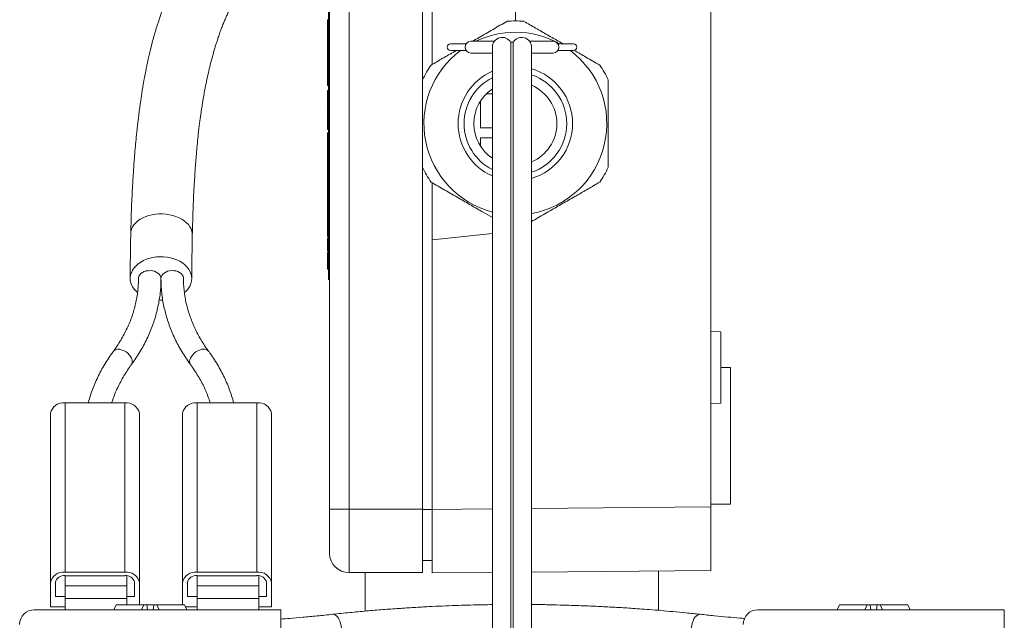
# Model space of a CAD drawing. Units: millimetres. Extents: x -275 to 547, y -598 to 855.
# Drawn here: x 89 to 190, y 722 to 783 of the extents above; entities that cross this region are included whole.
import ezdxf

# ---------------------------------------------------------------- set-up
doc = ezdxf.new("R2010")
doc.units = ezdxf.units.MM

msp = doc.modelspace()

# ---------------------------------------------------------------- linework, layer by layer
at = {"color": 7, "linetype": 'Continuous', "lineweight": 18}
for p, q in [((160.1, 733.2), (160.1, 829.75)), ((121, 758.48), (121, 791.56)), ((121.1, 732.98), (121.1, 791.58)), ((123.1, 791.75), (123.1, 732.98)), ((130.6, 776.92), (130.6, 790.43)), ((131.6, 778.49), (131.6, 788.87)), ((140.1, 782.93), (140.1, 784.43)), ((120.9, 783.04), (121, 783.04)), ((120.9, 782.89), (121, 782.89)), ((120.9, 782.38), (121, 782.38)), ((120.9, 781.76), (121, 781.76)), ((120.9, 781.04), (121, 781.04)), ((135.07, 780.6), (133.48, 780.6)), ((137.95, 780.85), (135.53, 780.85)), ((139.62, 661.75), (139.62, 780.75)), ((139.62, 780.75), (139.89, 780.75)), ((139.89, 661.75), (139.89, 780.75)), ((143.98, 780.85), (141.55, 780.85)), ((146.03, 780.6), (144.44, 780.6)), ((120.9, 779.99), (121, 779.99)), ((120.9, 779.97), (120.9, 779.7)), ((120.9, 779.68), (121, 779.68)), ((133.48, 779.9), (135.07, 779.9)), ((135.53, 779.65), (137.75, 779.65)), ((137.75, 780.25), (137.75, 662.25)), ((141.75, 662.25), (141.75, 780.25)), ((141.75, 779.65), (143.98, 779.65)), ((144.44, 779.9), (146.03, 779.9)), ((120.9, 778.61), (120.9, 777.87)), ((120.9, 778.61), (121, 778.61)), ((120.9, 777.87), (121, 777.87)), ((120.9, 777.87), (120.9, 777.45)), ((120.9, 777.45), (121, 777.45)), ((120.9, 777.45), (120.9, 776.76)), ((120.9, 776.76), (120.9, 776.33)), ((120.9, 776.76), (121, 776.76)), ((120.9, 776.33), (121, 776.33)), ((120.9, 775.82), (121, 775.82)), ((137.14, 775.48), (137.75, 775.48)), ((120.9, 775.37), (121, 775.37)), ((120.9, 775), (121, 775)), ((120.9, 774.5), (120.9, 774.38)), ((136.55, 771.98), (136.55, 774.76)), ((120.9, 774.34), (121, 774.34)), ((120.9, 773.99), (121, 773.99)), ((120.9, 773.91), (121, 773.91)), ((120.9, 773.91), (120.9, 773.1)), ((120.9, 773.1), (121, 773.1)), ((120.9, 773.1), (120.9, 772.8)), ((120.9, 772.8), (121, 772.8)), ((120.9, 772.8), (120.9, 771.99)), ((120.9, 771.99), (121, 771.99)), ((120.9, 771.99), (120.9, 771.83)), ((120.9, 771.83), (121, 771.83)), ((120.9, 771.47), (121, 771.47)), ((137.75, 771.98), (136.55, 771.98)), ((120.9, 771.32), (121, 771.32)), ((120.9, 771.12), (121, 771.12)), ((120.9, 770.46), (121, 770.46)), ((136.55, 770.1), (136.55, 770.98)), ((136.55, 770.98), (137.75, 770.98)), ((120.9, 769.84), (121, 769.84)), ((120.9, 769.82), (120.9, 769.68)), ((120.9, 769.68), (120.9, 769.6)), ((120.9, 769.68), (121, 769.68)), ((120.9, 769.58), (121, 769.58)), ((120.9, 769.43), (121, 769.43)), ((120.9, 768.92), (121, 768.92)), ((120.9, 768.3), (121, 768.3)), ((120.9, 768.28), (120.9, 768.14)), ((120.9, 768.14), (121, 768.14)), ((120.9, 768.14), (120.9, 768.02)), ((120.9, 768.02), (120.9, 766.71)), ((120.9, 768.02), (121, 768.02)), ((130.6, 732.98), (130.6, 767.93)), ((120.9, 766.71), (121, 766.71)), ((120.9, 766.7), (121, 766.7)), ((120.9, 766.53), (120.9, 765.79)), ((120.9, 766.53), (121, 766.53)), ((131.6, 760.53), (131.6, 766.37)), ((120.9, 765.79), (121, 765.79)), ((120.9, 765.58), (121, 765.58)), ((120.9, 764.95), (121, 764.95)), ((120.9, 764.86), (121, 764.86)), ((120.9, 764.86), (120.9, 764.61)), ((120.9, 764.61), (121, 764.61)), ((120.9, 764.61), (120.9, 764.3)), ((120.9, 764.3), (121, 764.3)), ((120.9, 764.06), (121, 764.06)), ((120.9, 764.04), (121, 764.04)), ((120.9, 763.4), (121, 763.4)), ((120.9, 762.95), (121, 762.95)), ((120.9, 762.76), (121, 762.76)), ((120.9, 762.74), (120.9, 762.48)), ((120.9, 762.48), (120.9, 761.17)), ((120.9, 762.48), (121, 762.48)), ((107.06, 761.18), (107.06, 761.04)), ((120.9, 761.17), (121, 761.17)), ((120.9, 761.17), (120.9, 761.07)), ((120.9, 761.07), (121, 761.07)), ((120.9, 761.07), (120.9, 760.87)), ((120.9, 760.87), (121, 760.87)), ((120.9, 760.73), (121, 760.73)), ((120.9, 760.73), (121, 760.73)), ((120.9, 760.72), (121, 760.72)), ((131.6, 760.53), (137.75, 761.18)), ((131.6, 732.95), (131.6, 760.53)), ((120.9, 760.08), (121, 760.08)), ((120.9, 759.39), (121, 759.39)), ((120.9, 759.23), (120.9, 758.9)), ((120.9, 759.23), (121, 759.23)), ((120.9, 758.9), (121, 758.9)), ((120.9, 758.9), (120.9, 758.65)), ((120.9, 758.65), (121, 758.65)), ((121, 756.48), (121, 758.48)), ((121, 758.48), (121.1, 758.48)), ((120.9, 758.23), (121, 758.23)), ((120.9, 758.09), (120.9, 757.8)), ((120.9, 758.09), (121, 758.09)), ((120.9, 757.8), (121, 757.8)), ((120.9, 757.8), (120.9, 757.52)), ((120.9, 757.52), (121, 757.52)), ((121, 756.48), (121.1, 756.48)), ((161.1, 751.13), (160.1, 751.17)), ((161.1, 747.48), (161.1, 751.13)), ((161.1, 743.82), (161.1, 747.48)), ((162.1, 747.46), (161.1, 747.47)), ((162.1, 747.46), (162.1, 733.49)), ((100.15, 743.85), (94.05, 743.85)), ((94.05, 726.52), (94.05, 743.85)), ((100.15, 743.85), (100.15, 726.52)), ((107.55, 743.85), (113.65, 743.85)), ((107.55, 743.85), (107.55, 726.52)), ((113.65, 726.52), (113.65, 743.85)), ((160.1, 743.79), (161.1, 743.82)), ((92.55, 742.79), (92.55, 725.46)), ((101.65, 725.46), (101.65, 742.79)), ((106.05, 725.46), (106.05, 742.79)), ((115.15, 742.79), (115.15, 725.46)), ((141.75, 733.04), (160.1, 733.2)), ((160.1, 733.48), (162.1, 733.49)), ((160.1, 733.2), (160.1, 726.7)), ((121.1, 728.48), (121.1, 732.98)), ((121.1, 732.98), (123.1, 732.98)), ((130.6, 732.98), (123.1, 732.98)), ((123.1, 732.98), (123.1, 726.48)), ((130.6, 726.48), (130.6, 732.98)), ((131.6, 732.94), (130.6, 732.94)), ((131.6, 732.95), (137.75, 733.01)), ((131.6, 732.95), (131.6, 726.45)), ((131.6, 727.71), (130.6, 727.73)), ((94.05, 726.52), (100.15, 726.52)), ((94.05, 726.17), (100.15, 726.17)), ((94.05, 726.17), (94.05, 725.12)), ((100.35, 726.16), (100.35, 725.12)), ((113.65, 726.52), (107.55, 726.52)), ((113.65, 726.17), (107.55, 726.17)), ((107.55, 726.17), (107.55, 725.12)), ((113.85, 726.16), (113.85, 725.12)), ((130.6, 726.48), (123.1, 726.48)), ((124.75, 726.48), (124.75, 722.54)), ((137.75, 726.51), (131.6, 726.45)), ((160.1, 726.7), (141.75, 726.54)), ((154.75, 722.62), (154.75, 726.66)), ((92.55, 722.99), (92.55, 725.46)), ((93.05, 724.05), (93.05, 725.46)), ((94.05, 725.12), (94.05, 723.84)), ((100.35, 725.12), (94.05, 725.12)), ((100.35, 725.12), (100.35, 723.84)), ((101.15, 725.46), (101.15, 724.05)), ((101.65, 723.18), (101.65, 725.46)), ((106.05, 723.18), (106.05, 725.46)), ((106.55, 725.46), (106.55, 724.05)), ((107.55, 725.12), (107.55, 723.84)), ((107.55, 725.12), (113.85, 725.12)), ((113.85, 725.12), (113.85, 723.84)), ((114.65, 724.05), (114.65, 725.46)), ((115.15, 722.99), (115.15, 725.46)), ((94.05, 724.05), (93.05, 724.05)), ((101.15, 724.05), (100.35, 724.05)), ((106.55, 724.05), (107.55, 724.05)), ((113.85, 724.05), (114.65, 724.05)), ((94.05, 723.84), (94.05, 722.68)), ((100.35, 723.84), (94.05, 723.84)), ((99.26, 723.18), (99.02, 722.68)), ((102.09, 723.18), (99.26, 723.18)), ((100.35, 723.84), (100.35, 723.18)), ((101.85, 722.68), (102.09, 723.18)), ((102.4, 723.18), (102.09, 723.18)), ((102.4, 723.18), (102.47, 722.68)), ((103.11, 723.18), (102.4, 723.18)), ((103.04, 722.68), (103.11, 723.18)), ((103.42, 723.18), (103.11, 723.18)), ((103.42, 723.18), (103.66, 722.68)), ((106.25, 723.18), (103.42, 723.18)), ((106.49, 722.68), (106.25, 723.18)), ((107.55, 723.84), (107.55, 722.68)), ((107.55, 723.84), (113.85, 723.84)), ((113.85, 723.84), (113.85, 722.68)), ((173.26, 723.18), (173.02, 722.68)), ((176.09, 723.18), (173.26, 723.18)), ((175.85, 722.68), (176.09, 723.18)), ((176.4, 723.18), (176.09, 723.18)), ((176.4, 723.18), (176.47, 722.68)), ((177.11, 723.18), (176.4, 723.18)), ((177.04, 722.68), (177.11, 723.18)), ((177.42, 723.18), (177.11, 723.18)), ((177.42, 723.18), (177.66, 722.68)), ((180.25, 723.18), (177.42, 723.18)), ((180.49, 722.68), (180.25, 723.18)), ((90.9, 722.68), (116.1, 722.68)), ((92.55, 722.99), (94.05, 722.99)), ((107.55, 722.99), (106.34, 722.99)), ((115.15, 722.99), (113.85, 722.99)), ((116.1, 722.68), (116.1, 693.78)), ((164.9, 722.68), (190.1, 722.68)), ((190.1, 722.68), (190.1, 693.78))]:
    msp.add_line(p, q, dxfattribs=at)
at = {"color": 7, "linetype": 'Continuous', "lineweight": 18, "flags": 128}
for points in [[(100.76, 761.17), (100.78, 761.39), (100.85, 761.63), (100.95, 761.85), (101.09, 762.07), (101.27, 762.28), (101.48, 762.47), (101.72, 762.64), (102, 762.79), (102.29, 762.92), (102.61, 763.02), (102.95, 763.11), (103.3, 763.16), (103.65, 763.19), (104.01, 763.19), (104.37, 763.16), (104.72, 763.11), (105.06, 763.03), (105.39, 762.93), (105.7, 762.8), (105.98, 762.65), (106.24, 762.48), (106.47, 762.29), (106.66, 762.09), (106.82, 761.87), (106.94, 761.65), (107.02, 761.41), (107.06, 761.18)], [(101.45, 755.14), (101.31, 755.27), (101.11, 755.48), (100.95, 755.71), (100.83, 755.95), (100.75, 756.2), (100.71, 756.45), (100.71, 756.7), (100.75, 756.96), (100.83, 757.2), (100.95, 757.44), (101.11, 757.67), (101.31, 757.89), (101.53, 758.08), (101.79, 758.26), (102.08, 758.42), (102.38, 758.55), (102.71, 758.65), (103.05, 758.73), (103.41, 758.78), (103.76, 758.8), (104.12, 758.8), (104.48, 758.76), (104.83, 758.7), (105.16, 758.6), (105.48, 758.48), (105.78, 758.34), (106.05, 758.17), (106.29, 757.99), (106.5, 757.78), (106.68, 757.56), (106.82, 757.33), (106.92, 757.08), (106.98, 756.83), (107, 756.58), (107, 756.58)], [(103.85, 756.58), (103.83, 756.73), (103.77, 756.88), (103.67, 757.02), (103.54, 757.14), (103.37, 757.24), (103.18, 757.32), (102.98, 757.37), (102.76, 757.39), (102.54, 757.38), (102.33, 757.35), (102.13, 757.28), (101.95, 757.19), (101.8, 757.08), (101.68, 756.95), (101.6, 756.81), (101.56, 756.65), (101.55, 756.58)], [(103.85, 756.58), (103.88, 756.73), (103.94, 756.88), (104.04, 757.02), (104.17, 757.14), (104.34, 757.24), (104.53, 757.32), (104.73, 757.37), (104.95, 757.39), (105.17, 757.38), (105.38, 757.35), (105.58, 757.28), (105.76, 757.19), (105.91, 757.08), (106.03, 756.95), (106.11, 756.81), (106.15, 756.65), (106.15, 756.58)], [(104.04, 754.35), (103.76, 754.35), (103.67, 754.35)], [(100.83, 747.77), (100.87, 747.83), (100.92, 747.96), (100.92, 748.11), (100.9, 748.27), (100.83, 748.44), (100.74, 748.61), (100.61, 748.78), (100.46, 748.93), (100.28, 749.06), (100.1, 749.17), (99.9, 749.26)], [(106.88, 747.77), (106.84, 747.83), (106.79, 747.96), (106.78, 748.11), (106.81, 748.27), (106.88, 748.44), (106.97, 748.61), (107.1, 748.78), (107.25, 748.93), (107.43, 749.06), (107.61, 749.17), (107.8, 749.26)], [(122.34, 720.56), (122.32, 720.8), (122.29, 721.05), (122.23, 721.29), (122.16, 721.51), (122.06, 721.71), (121.96, 721.88), (121.85, 722.03), (121.72, 722.13), (121.6, 722.2), (121.47, 722.22), (121.42, 722.22)], [(158.07, 720.59), (158.09, 720.84), (158.13, 721.09), (158.19, 721.32), (158.27, 721.54), (158.36, 721.74), (158.47, 721.91), (158.58, 722.04), (158.71, 722.14), (158.83, 722.2), (158.96, 722.22), (158.99, 722.22)]]:
    msp.add_lwpolyline(points, dxfattribs=at)
at = {"color": 7, "linetype": 'Continuous', "lineweight": 18}
for centre, radius, start, end in [((140.1, 772.43), 10.5, 85.2088, 94.7912), ((140.1, 772.43), 9.35, 90, 115.7494), ((140.1, 772.43), 9.35, 60.9227, 90), ((133.49, 780.25), 0.35, 92.3759, 267.6241), ((135.56, 780.25), 0.601, 92.5812, 267.4188), ((138.75, 780.25), 1, 30, 180), ((140.75, 780.25), 1, 0, 150), ((143.95, 780.25), 0.601, 272.5812, 87.4188), ((146.02, 780.25), 0.35, 272.3759, 87.6241), ((140.1, 772.43), 9.35, 126.9559, 255.4434), ((140.1, 772.43), 9.35, 280.1642, 53.0441), ((140.1, 772.43), 10.5, 145.2088, 154.7912), ((140.1, 772.43), 10.5, 25.2088, 34.7912), ((140.1, 772.43), 5.85, 113.6851, 246.3149), ((140.1, 772.43), 5.85, 286.3827, 73.6173), ((140.1, 772.43), 5.25, 288.3177, 71.6823), ((140.1, 772.43), 5.25, 116.591, 243.409), ((140.1, 772.43), 4.25, 123.569, 236.431), ((140.1, 772.43), 4.25, 0, 67.1553), ((140.1, 772.43), 4.25, 292.8447, 67.1553), ((140.1, 772.43), 4.25, 292.8447, 0), ((140.1, 772.43), 10.5, 205.2088, 214.7912), ((140.1, 772.43), 10.5, 325.2088, 334.7912), ((105.05, 756.68), 1.96, 307.9855, 357.0691), ((99.53, 748.55), 0.797, 62.1992, 134.2156), ((108.18, 748.55), 0.797, 45.7846, 117.8006), ((93.86, 742.53), 1.33, 81.5564, 168.9725), ((100.33, 742.51), 1.35, 11.8108, 97.6602), ((107.37, 742.51), 1.35, 82.3398, 168.1892), ((113.85, 742.53), 1.33, 11.0274, 98.4436), ((123.1, 728.48), 2, 180, 270), ((93.87, 725.19), 1.35, 82.3393, 168.1894), ((93.93, 725.29), 0.893, 81.9508, 168.578), ((100.35, 725.21), 1.33, 11.0273, 98.4439), ((100.28, 725.29), 0.893, 11.4216, 98.0494), ((107.36, 725.21), 1.33, 81.5561, 168.9727), ((107.43, 725.29), 0.893, 81.9507, 168.5783), ((113.83, 725.19), 1.35, 11.8106, 97.6606), ((113.78, 725.29), 0.893, 11.4218, 98.0493), ((90.9, 721.18), 1.5, 90, 180), ((164.9, 721.18), 1.5, 90, 180)]:
    msp.add_arc(centre, radius, start, end, dxfattribs=at)
for points, knots in [([(121.72, 797.98), (121.56, 797.96), (121.25, 797.94), (120.83, 797.89), (120.46, 797.84), (120.17, 797.8), (119.94, 797.77), (119.77, 797.74), (119.65, 797.72), (119.54, 797.7), (119.42, 797.68), (119.22, 797.65), (118.94, 797.59), (118.58, 797.52), (118.22, 797.44), (117.85, 797.35), (117.5, 797.26), (117.13, 797.16), (116.76, 797.05), (116.4, 796.93), (116.05, 796.81), (115.59, 796.65), (115.04, 796.44), (114.43, 796.18), (113.88, 795.92), (113.32, 795.64), (112.73, 795.31), (112.09, 794.92), (111.42, 794.46), (110.79, 793.99), (110.2, 793.51), (109.67, 793.04), (109.12, 792.5), (108.61, 791.97), (108.21, 791.51), (107.91, 791.15), (107.7, 790.88), (107.48, 790.6), (107.26, 790.3), (107.02, 789.97), (106.78, 789.62), (106.53, 789.24), (106.28, 788.84), (106.04, 788.43), (105.82, 788.05), (105.59, 787.63), (105.35, 787.16), (105.09, 786.65), (104.85, 786.14), (104.62, 785.62), (104.42, 785.14), (104.24, 784.69), (104.08, 784.27), (103.92, 783.83), (103.76, 783.39), (103.62, 782.96), (103.49, 782.57), (103.37, 782.17), (103.25, 781.77), (103.13, 781.36), (103.02, 780.96), (102.92, 780.57), (102.83, 780.2), (102.75, 779.88), (102.68, 779.58), (102.61, 779.28), (102.54, 778.97), (102.46, 778.61), (102.37, 778.18), (102.26, 777.63), (102.13, 776.97), (102.03, 776.36), (101.94, 775.83), (101.88, 775.42), (101.81, 774.99), (101.75, 774.56), (101.69, 774.14), (101.64, 773.75), (101.59, 773.4), (101.56, 773.09), (101.52, 772.77), (101.47, 772.41), (101.43, 772.01), (101.36, 771.39), (101.28, 770.6), (101.21, 769.83), (101.17, 769.25), (101.13, 768.83), (101.09, 768.33), (101.05, 767.71), (101, 766.96), (100.95, 766.05), (100.89, 765.02), (100.84, 763.87), (100.8, 762.58), (100.77, 761.66), (100.76, 761.18)], [0, 0, 0, 0, 0.011344, 0.021319, 0.029902, 0.037074, 0.042822, 0.046332, 0.04902, 0.051714, 0.054657, 0.05785, 0.06588, 0.075155, 0.084511, 0.093161, 0.102529, 0.111537, 0.121141, 0.130847, 0.13972, 0.148623, 0.16678, 0.183659, 0.197766, 0.213311, 0.230153, 0.247901, 0.269229, 0.291168, 0.306096, 0.326315, 0.344474, 0.362921, 0.380442, 0.388801, 0.397136, 0.405751, 0.414714, 0.424146, 0.43463, 0.445547, 0.457157, 0.468263, 0.478644, 0.488137, 0.501899, 0.514975, 0.527702, 0.540523, 0.553297, 0.562379, 0.572371, 0.583067, 0.593252, 0.602729, 0.611802, 0.620094, 0.628932, 0.637969, 0.646691, 0.655093, 0.662893, 0.669493, 0.675401, 0.681307, 0.687814, 0.694919, 0.702624, 0.714084, 0.727178, 0.741945, 0.749485, 0.757394, 0.765672, 0.773966, 0.781336, 0.789181, 0.795508, 0.800688, 0.806325, 0.812921, 0.820223, 0.828024, 0.845931, 0.862139, 0.868291, 0.875558, 0.88408, 0.893853, 0.907119, 0.922154, 0.938956, 0.957527, 0.977871, 1, 1, 1, 1]), ([(107.06, 761.04), (107.07, 761.41), (107.09, 762.12), (107.12, 763.12), (107.15, 764.01), (107.18, 764.79), (107.21, 765.44), (107.24, 765.97), (107.27, 766.39), (107.29, 766.75), (107.31, 767.05), (107.32, 767.29), (107.33, 767.46), (107.34, 767.6), (107.35, 767.76), (107.37, 767.98), (107.39, 768.28), (107.42, 768.67), (107.47, 769.24), (107.53, 769.99), (107.62, 770.91), (107.71, 771.72), (107.79, 772.38), (107.86, 772.86), (107.92, 773.31), (107.98, 773.74), (108.06, 774.24), (108.15, 774.82), (108.26, 775.45), (108.39, 776.17), (108.56, 776.97), (108.74, 777.81), (108.93, 778.59), (109.1, 779.22), (109.24, 779.73), (109.35, 780.13), (109.47, 780.51), (109.59, 780.88), (109.73, 781.29), (109.88, 781.75), (110.06, 782.22), (110.23, 782.66), (110.4, 783.07), (110.57, 783.45), (110.74, 783.84), (110.94, 784.25), (111.17, 784.7), (111.42, 785.15), (111.69, 785.62), (111.99, 786.07), (112.3, 786.52), (112.59, 786.92), (112.92, 787.32), (113.27, 787.72), (113.66, 788.12), (114.01, 788.45), (114.32, 788.72), (114.62, 788.97), (114.94, 789.22), (115.27, 789.45), (115.63, 789.69), (116, 789.92), (116.37, 790.12), (116.75, 790.32), (117.15, 790.5), (117.57, 790.68), (117.99, 790.84), (118.41, 790.98), (118.77, 791.09), (119.07, 791.18), (119.31, 791.24), (119.57, 791.3), (119.85, 791.36), (120.12, 791.42), (120.34, 791.46), (120.49, 791.48), (120.6, 791.5), (120.72, 791.52), (120.87, 791.54), (121.06, 791.57), (121.29, 791.6), (121.57, 791.63), (121.89, 791.67), (122.12, 791.69), (122.24, 791.7)], [0, 0, 0, 0, 0.018688, 0.035664, 0.050929, 0.064488, 0.076346, 0.084932, 0.092343, 0.098582, 0.104273, 0.108442, 0.111109, 0.11349, 0.116325, 0.119613, 0.125694, 0.132891, 0.141201, 0.157857, 0.175638, 0.194518, 0.205621, 0.215429, 0.224104, 0.233024, 0.242502, 0.255756, 0.269647, 0.283516, 0.304185, 0.324339, 0.342899, 0.360595, 0.37159, 0.381996, 0.391634, 0.401302, 0.412169, 0.425351, 0.439318, 0.452825, 0.464807, 0.476442, 0.488635, 0.502447, 0.516691, 0.534128, 0.55124, 0.569104, 0.588194, 0.606983, 0.620636, 0.643607, 0.66465, 0.681547, 0.697207, 0.711642, 0.726153, 0.742518, 0.758113, 0.774755, 0.792518, 0.806256, 0.823251, 0.841379, 0.857303, 0.87273, 0.889211, 0.897082, 0.905441, 0.914567, 0.924458, 0.933863, 0.941918, 0.945622, 0.948944, 0.952445, 0.957209, 0.963276, 0.970512, 0.979032, 0.988853, 1, 1, 1, 1]), ([(120.9, 783.04), (120.9, 783.03), (120.9, 783.02), (120.9, 782.93), (120.9, 782.89)], [0, 0, 0, 0, 0.559721, 1, 1, 1, 1]), ([(120.9, 782.89), (120.9, 782.85), (120.9, 782.78), (120.9, 782.61), (120.9, 782.47), (120.9, 782.38)], [0, 0, 0, 0, 0.28046, 0.560796, 1, 1, 1, 1]), ([(135.69, 780.85), (135.92, 780.98), (136.63, 781.39), (137.82, 782.08), (138.76, 782.62), (139.23, 782.89)], [0, 0, 0, 0, 0.194189, 0.595554, 1, 1, 1, 1]), ([(140.98, 782.89), (141.38, 782.66), (142.17, 782.2), (143.39, 781.5), (144.32, 780.96), (144.85, 780.66), (144.95, 780.6)], [0, 0, 0, 0, 0.304636, 0.609192, 0.921152, 1, 1, 1, 1]), ([(120.9, 782.38), (120.9, 782.29), (120.9, 782.12), (120.9, 781.91), (120.9, 781.79), (120.9, 781.77), (120.9, 781.76)], [0, 0, 0, 0, 0.2800679, 0.5592487, 0.7794351, 1, 1, 1, 1]), ([(120.9, 781.72), (120.9, 781.7), (120.9, 781.62), (120.9, 781.38), (120.9, 781.15), (120.9, 781.04)], [0, 0, 0, 0, 0.1056344, 0.5525661, 1, 1, 1, 1]), ([(120.9, 781.04), (120.9, 780.95), (120.9, 780.76), (120.9, 780.49), (120.9, 780.27), (120.9, 780.12), (120.9, 780.04), (120.9, 779.99), (120.9, 779.99), (120.9, 779.99)], [0, 0, 0, 0, 0.139944, 0.279758, 0.419626, 0.559453, 0.706194, 0.853083, 1, 1, 1, 1]), ([(120.9, 779.68), (120.9, 779.67), (120.9, 779.66), (120.9, 779.53), (120.9, 779.32), (120.9, 779.08), (120.9, 778.84), (120.9, 778.69), (120.9, 778.61)], [0, 0, 0, 0, 0.186706, 0.37321, 0.558991, 0.705822, 0.852872, 1, 1, 1, 1]), ([(131.48, 778.42), (131.88, 778.65), (132.67, 779.11), (133.53, 779.6), (133.99, 779.87), (134.05, 779.9)], [0, 0, 0, 0, 0.469322, 0.938519, 1, 1, 1, 1]), ([(146.13, 779.92), (146.53, 779.69), (147.4, 779.18), (148.26, 778.69), (148.73, 778.42)], [0, 0, 0, 0, 0.450766, 1, 1, 1, 1]), ([(130.6, 767.96), (130.6, 768.44), (130.6, 769.41), (130.6, 770.86), (130.6, 772.29), (130.6, 773.69), (130.6, 775.09), (130.6, 776.16), (130.6, 776.76), (130.6, 776.9)], [0, 0, 0, 0, 0.165139, 0.331158, 0.484597, 0.638033, 0.795559, 0.953125, 1, 1, 1, 1]), ([(149.6, 776.9), (149.6, 776.76), (149.6, 776.17), (149.6, 775.13), (149.6, 773.74), (149.6, 772.32), (149.6, 770.88), (149.6, 769.42), (149.6, 768.44), (149.6, 767.96)], [0, 0, 0, 0, 0.046875, 0.200486, 0.354059, 0.511449, 0.668841, 0.833927, 1, 1, 1, 1]), ([(120.9, 775.82), (120.9, 775.81), (120.9, 775.8), (120.9, 775.69), (120.9, 775.55), (120.9, 775.43), (120.9, 775.42)], [0, 0, 0, 0, 0.317579, 0.634839, 0.951185, 1, 1, 1, 1]), ([(120.9, 775.37), (120.9, 775.35), (120.9, 775.3), (120.9, 775.18), (120.9, 775.07), (120.9, 775)], [0, 0, 0, 0, 0.281403, 0.562347, 1, 1, 1, 1]), ([(120.9, 775), (120.9, 774.93), (120.9, 774.8), (120.9, 774.64), (120.9, 774.5), (120.9, 774.39), (120.9, 774.34)], [0, 0, 0, 0, 0.27907, 0.559881, 0.780465, 1, 1, 1, 1]), ([(120.9, 774.34), (120.9, 774.3), (120.9, 774.22), (120.9, 774.1), (120.9, 774.03), (120.9, 773.99)], [0, 0, 0, 0, 0.279149, 0.558922, 1, 1, 1, 1]), ([(120.9, 773.95), (120.9, 773.95), (120.9, 773.94), (120.9, 773.94), (120.9, 773.93)], [0, 0, 0, 0, 0.272795, 1, 1, 1, 1]), ([(120.9, 771.47), (120.9, 771.46), (120.9, 771.45), (120.9, 771.36), (120.9, 771.32)], [0, 0, 0, 0, 0.559721, 1, 1, 1, 1]), ([(120.9, 771.32), (120.9, 771.28), (120.9, 771.24), (120.9, 771.17), (120.9, 771.16)], [0, 0, 0, 0, 0.759327, 1, 1, 1, 1]), ([(120.9, 771.12), (120.9, 771.11), (120.9, 771.08), (120.9, 770.9), (120.9, 770.68), (120.9, 770.53), (120.9, 770.46)], [0, 0, 0, 0, 0.279394, 0.559065, 0.779384, 1, 1, 1, 1]), ([(120.9, 770.46), (120.9, 770.37), (120.9, 770.2), (120.9, 770), (120.9, 769.87), (120.9, 769.85), (120.9, 769.84)], [0, 0, 0, 0, 0.279909, 0.559253, 0.77947, 1, 1, 1, 1]), ([(120.9, 769.58), (120.9, 769.57), (120.9, 769.56), (120.9, 769.47), (120.9, 769.43)], [0, 0, 0, 0, 0.559717, 1, 1, 1, 1]), ([(120.9, 769.43), (120.9, 769.39), (120.9, 769.32), (120.9, 769.15), (120.9, 769.01), (120.9, 768.92)], [0, 0, 0, 0, 0.280453, 0.560792, 1, 1, 1, 1]), ([(120.9, 768.92), (120.9, 768.83), (120.9, 768.66), (120.9, 768.45), (120.9, 768.33), (120.9, 768.31), (120.9, 768.3)], [0, 0, 0, 0, 0.2800679, 0.5592487, 0.7794351, 1, 1, 1, 1]), ([(120.9, 766.7), (120.9, 766.67), (120.9, 766.62), (120.9, 766.56), (120.9, 766.55)], [0, 0, 0, 0, 0.781209, 1, 1, 1, 1]), ([(137.75, 762.81), (137.44, 762.99), (136.72, 763.41), (135.57, 764.07), (134.26, 764.83), (132.89, 765.62), (131.95, 766.16), (131.48, 766.44)], [0, 0, 0, 0, 0.1487098, 0.3465149, 0.5443123, 0.771285, 1, 1, 1, 1]), ([(148.73, 766.44), (148.33, 766.21), (147.54, 765.75), (146.32, 765.04), (145.07, 764.33), (143.76, 763.57), (142.65, 762.93), (141.97, 762.53), (141.75, 762.41)], [0, 0, 0, 0, 0.173587, 0.347128, 0.524888, 0.702641, 0.906613, 1, 1, 1, 1]), ([(120.9, 765.76), (120.9, 765.75), (120.9, 765.68), (120.9, 765.61), (120.9, 765.59), (120.9, 765.57)], [0, 0, 0, 0, 0.0996715, 0.5494213, 1, 1, 1, 1]), ([(120.9, 765.58), (120.9, 765.5), (120.9, 765.34), (120.9, 765.17), (120.9, 765.04), (120.9, 764.98), (120.9, 764.95)], [0, 0, 0, 0, 0.279845, 0.559873, 0.779947, 1, 1, 1, 1]), ([(120.9, 764.95), (120.9, 764.93), (120.9, 764.88), (120.9, 764.87), (120.9, 764.86)], [0, 0, 0, 0, 0.559891, 1, 1, 1, 1]), ([(120.9, 764.28), (120.9, 764.25), (120.9, 764.17), (120.9, 764.1), (120.9, 764.07), (120.9, 764.06)], [0, 0, 0, 0, 0.213748, 0.606449, 1, 1, 1, 1]), ([(120.9, 764.04), (120.9, 764.04), (120.9, 764.03), (120.9, 763.97), (120.9, 763.85), (120.9, 763.73), (120.9, 763.57), (120.9, 763.46), (120.9, 763.4)], [0, 0, 0, 0, 0.250468, 0.500351, 0.625388, 0.750177, 0.874968, 1, 1, 1, 1]), ([(120.9, 763.4), (120.9, 763.35), (120.9, 763.26), (120.9, 763.1), (120.9, 763.01), (120.9, 762.95)], [0, 0, 0, 0, 0.280764, 0.561283, 1, 1, 1, 1]), ([(120.9, 762.95), (120.9, 762.91), (120.9, 762.83), (120.9, 762.77), (120.9, 762.76), (120.9, 762.76)], [0, 0, 0, 0, 0.279574, 0.559683, 1, 1, 1, 1]), ([(100.76, 761.17), (100.76, 760.92), (100.74, 760.39), (100.73, 759.55), (100.72, 758.63), (100.71, 757.63), (100.71, 756.94), (100.7, 756.58)], [0, 0, 0, 0, 0.159857, 0.339769, 0.539712, 0.759758, 1, 1, 1, 1]), ([(107, 756.57), (107.01, 756.92), (107.01, 757.59), (107.02, 758.56), (107.03, 759.46), (107.04, 760.28), (107.05, 760.8), (107.06, 761.04)], [0, 0, 0, 0, 0.239827, 0.4597597, 0.6597538, 0.8398323, 1, 1, 1, 1]), ([(120.9, 760.72), (120.9, 760.69), (120.9, 760.63), (120.9, 760.46), (120.9, 760.27), (120.9, 760.15), (120.9, 760.08)], [0, 0, 0, 0, 0.27969, 0.558994, 0.779302, 1, 1, 1, 1]), ([(120.9, 760.08), (120.9, 760.01), (120.9, 759.87), (120.9, 759.67), (120.9, 759.51), (120.9, 759.41), (120.9, 759.4), (120.9, 759.39)], [0, 0, 0, 0, 0.186957, 0.373463, 0.559935, 0.779639, 1, 1, 1, 1]), ([(120.9, 758.65), (120.9, 758.59), (120.9, 758.51), (120.9, 758.37), (120.9, 758.28), (120.9, 758.23)], [0, 0, 0, 0, 0.560877, 0.780739, 1, 1, 1, 1]), ([(120.9, 758.23), (120.9, 758.21), (120.9, 758.16), (120.9, 758.11), (120.9, 758.09)], [0, 0, 0, 0, 0.559857, 1, 1, 1, 1]), ([(101.55, 756.58), (101.55, 756.47), (101.55, 756.14), (101.52, 755.61), (101.45, 754.96), (101.33, 754.32), (101.19, 753.68), (101, 753.04), (100.79, 752.41), (100.53, 751.79), (100.24, 751.18), (99.92, 750.57), (99.56, 749.97), (99.24, 749.49), (99.04, 749.21), (98.98, 749.12)], [0, 0, 0, 0, 0.04225, 0.126503, 0.210737, 0.294901, 0.378959, 0.462872, 0.546621, 0.630191, 0.713572, 0.796761, 0.879769, 0.962604, 1, 1, 1, 1]), ([(100.83, 747.77), (100.91, 747.88), (101.15, 748.2), (101.51, 748.75), (101.9, 749.4), (102.26, 750.07), (102.58, 750.74), (102.87, 751.42), (103.12, 752.11), (103.34, 752.81), (103.51, 753.51), (103.66, 754.21), (103.76, 754.92), (103.83, 755.63), (103.85, 756.18), (103.85, 756.5), (103.85, 756.58)], [0, 0, 0, 0, 0.042196, 0.120476, 0.198671, 0.276746, 0.354694, 0.432513, 0.510197, 0.587758, 0.665198, 0.742534, 0.819773, 0.896939, 0.974046, 1, 1, 1, 1]), ([(103.85, 756.58), (103.86, 756.45), (103.86, 756.08), (103.89, 755.48), (103.97, 754.77), (104.08, 754.06), (104.23, 753.36), (104.41, 752.67), (104.64, 751.97), (104.89, 751.29), (105.19, 750.61), (105.51, 749.94), (105.88, 749.28), (106.28, 748.63), (106.61, 748.13), (106.82, 747.84), (106.88, 747.77)], [0, 0, 0, 0, 0.0423773, 0.1194401, 0.1965124, 0.2736082, 0.3507567, 0.4279757, 0.5052827, 0.5826903, 0.6602133, 0.7378546, 0.8156229, 0.8935142, 0.9715276, 1, 1, 1, 1]), ([(108.73, 749.12), (108.66, 749.22), (108.45, 749.51), (108.13, 750.01), (107.77, 750.6), (107.45, 751.2), (107.17, 751.82), (106.92, 752.44), (106.7, 753.06), (106.52, 753.69), (106.37, 754.33), (106.26, 754.97), (106.19, 755.62), (106.16, 756.15), (106.16, 756.47), (106.15, 756.58)], [0, 0, 0, 0, 0.042409, 0.124917, 0.20752, 0.290283, 0.373222, 0.45635, 0.539671, 0.623184, 0.706887, 0.790765, 0.87479, 0.958934, 1, 1, 1, 1]), ([(98.98, 749.12), (98.89, 749.01), (98.66, 748.69), (98.3, 748.14), (97.91, 747.49), (97.55, 746.82), (97.23, 746.15), (96.94, 745.47), (96.69, 744.78), (96.52, 744.24), (96.44, 743.93), (96.42, 743.85)], [0, 0, 0, 0, 0.068775, 0.196372, 0.323836, 0.451099, 0.578152, 0.704997, 0.831628, 0.958053, 1, 1, 1, 1]), ([(111.29, 743.85), (111.26, 743.97), (111.16, 744.33), (110.97, 744.92), (110.72, 745.6), (110.42, 746.28), (110.1, 746.95), (109.73, 747.61), (109.33, 748.26), (109, 748.76), (108.79, 749.05), (108.73, 749.12)], [0, 0, 0, 0, 0.0675786, 0.1935876, 0.3197658, 0.4461313, 0.5726908, 0.6994563, 0.8264237, 0.9535938, 1, 1, 1, 1]), ([(98.81, 743.85), (98.88, 744.06), (99.02, 744.48), (99.28, 745.1), (99.57, 745.72), (99.89, 746.32), (100.25, 746.92), (100.57, 747.4), (100.77, 747.68), (100.83, 747.77)], [0, 0, 0, 0, 0.155713, 0.311338, 0.466606, 0.62153, 0.776103, 0.930361, 1, 1, 1, 1]), ([(106.88, 747.77), (106.95, 747.67), (107.16, 747.38), (107.48, 746.89), (107.84, 746.29), (108.16, 745.69), (108.44, 745.07), (108.69, 744.46), (108.83, 744.05), (108.9, 743.85)], [0, 0, 0, 0, 0.078969, 0.232622, 0.386449, 0.540575, 0.69503, 0.849837, 1, 1, 1, 1]), ([(137.75, 723.21), (137.69, 723.21), (137.24, 723.2), (136.39, 723.19), (135.19, 723.16), (133.95, 723.12), (132.61, 723.07), (131.2, 723), (129.71, 722.92), (128.15, 722.81), (126.52, 722.7), (124.84, 722.56), (123.12, 722.4), (121.99, 722.28), (121.41, 722.22)], [0, 0, 0, 0, 0.010985, 0.079542, 0.147476, 0.220769, 0.299442, 0.383521, 0.473034, 0.568002, 0.668339, 0.773888, 0.884488, 1, 1, 1, 1]), ([(159, 722.22), (158.52, 722.27), (157.61, 722.36), (156.26, 722.49), (155.01, 722.6), (153.86, 722.7), (152.84, 722.77), (151.94, 722.84), (151.16, 722.89), (150.44, 722.93), (149.46, 722.98), (148.17, 723.05), (146.6, 723.11), (145.07, 723.16), (143.86, 723.19), (142.98, 723.21), (142.39, 723.21), (141.99, 723.22), (141.78, 723.22), (141.75, 723.22)], [0, 0, 0, 0, 0.090424, 0.17353, 0.249203, 0.317342, 0.377869, 0.429863, 0.474463, 0.514028, 0.553431, 0.642945, 0.732445, 0.819049, 0.899067, 0.932773, 0.965147, 0.996302, 1, 1, 1, 1]), ([(121.41, 722.22), (120.88, 722.16), (119.84, 722.05), (118.38, 721.92), (117.14, 721.81), (116.41, 721.75), (116.1, 721.73)], [0, 0, 0, 0, 0.2865779, 0.5579238, 0.8146165, 1, 1, 1, 1]), ([(163.55, 721.79), (163.39, 721.8), (162.83, 721.85), (161.8, 721.94), (160.45, 722.07), (159.48, 722.17), (158.99, 722.22)], [0, 0, 0, 0, 0.11332, 0.395831, 0.691237, 1, 1, 1, 1])]:
    msp.add_open_spline(points, degree=3, knots=knots, dxfattribs=at)

doc.saveas('drawing.dxf')
